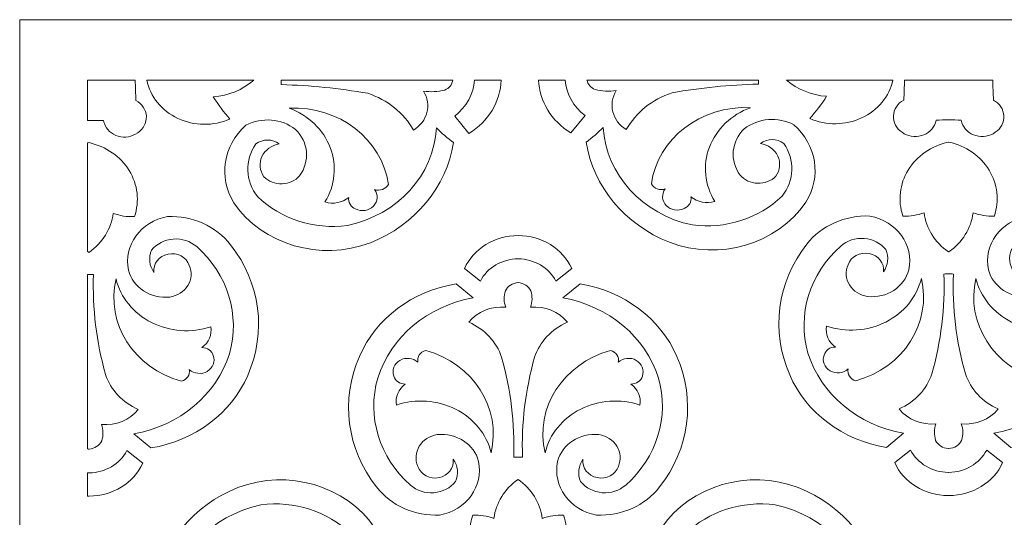
# Model space of a CAD drawing. Units: millimetres. Extents: x -187 to -3, y -115 to 132.
# Drawn here: x -187 to -90, y 83 to 132 of the extents above; entities that cross this region are included whole.
import ezdxf

# ---------------------------------------------------------------- set-up
doc = ezdxf.new("R2010")
doc.units = ezdxf.units.MM
doc.header["$MEASUREMENT"] = 0
doc.layers.add('layer 1', color=7, linetype='Continuous')

msp = doc.modelspace()

# ---------------------------------------------------------------- linework, layer by layer
at = {"layer": 'layer 1', "color": 250, "lineweight": 9}
msp.add_open_spline([(-3.263, -114.741), (-3.263, -114.741), (-3.263, 131.758), (-3.263, 131.758), (-3.263, 131.758), (-3.263, 131.758), (-187.429, 131.758), (-187.429, 131.758), (-187.429, 131.758), (-187.429, 131.758), (-187.429, -114.741), (-187.429, -114.741), (-187.429, -114.741), (-187.429, -114.741), (-3.263, -114.741), (-3.263, -114.741)], degree=3, knots=[0, 0, 0, 0, 0.2, 0.2, 0.2, 0.2, 0.4, 0.4, 0.4, 0.4, 0.6, 0.6, 0.6, 0.6, 1, 1, 1, 1], dxfattribs=at)
at = {"layer": 'layer 1', "color": 7, "lineweight": 9}
for points, knots in [([(-180.7157, 121.7997), (-180.6283, 121.8003), (-180.5405, 121.8013), (-180.453, 121.802), (-180.453, 121.802), (-180.012, 121.7984), (-179.5712, 121.7922), (-179.13, 121.7838), (-179.13, 121.7838), (-179.112, 121.6907), (-179.0862, 121.5994), (-179.0529, 121.5099), (-179.0529, 121.5099), (-178.8494, 120.9047), (-178.3334, 120.4304), (-177.6743, 120.2431), (-177.6743, 120.2431), (-177.0152, 120.0557), (-176.2979, 120.1789), (-175.757, 120.5725), (-175.757, 120.5725), (-175.1873, 120.9494), (-174.8647, 121.5657), (-174.9002, 122.2094), (-174.9002, 122.2094), (-174.9353, 122.8535), (-175.3238, 123.437), (-175.932, 123.7591), (-175.932, 123.7591), (-175.9671, 124.4372), (-175.9878, 125.1157), (-175.9939, 125.7945), (-175.9939, 125.7945), (-175.9939, 125.7945), (-180.7157, 125.7945), (-180.7157, 125.7945), (-180.7157, 125.7945), (-180.7157, 125.7945), (-180.7157, 121.7997), (-180.7157, 121.7997)], [0, 0, 0, 0, 0.0909091, 0.0909091, 0.0909091, 0.0909091, 0.1818182, 0.1818182, 0.1818182, 0.1818182, 0.2727273, 0.2727273, 0.2727273, 0.2727273, 0.3636364, 0.3636364, 0.3636364, 0.3636364, 0.4545455, 0.4545455, 0.4545455, 0.4545455, 0.5454545, 0.5454545, 0.5454545, 0.5454545, 0.6363636, 0.6363636, 0.6363636, 0.6363636, 0.7272727, 0.7272727, 0.7272727, 0.7272727, 0.8181818, 0.8181818, 0.8181818, 0.8181818, 1, 1, 1, 1]), ([(-164.2769, 125.7945), (-165.362, 124.8272), (-166.7819, 124.2399), (-168.2899, 124.1342), (-168.2899, 124.1342), (-167.8043, 123.3604), (-167.2481, 122.6259), (-166.6274, 121.9381), (-166.6274, 121.9381), (-168.2629, 121.2256), (-170.1663, 121.2506), (-171.7792, 122.0055), (-171.7792, 122.0055), (-173.3923, 122.7608), (-174.5318, 124.1605), (-174.864, 125.7945), (-174.864, 125.7945), (-174.864, 125.7945), (-164.2769, 125.7945), (-164.2769, 125.7945)], [0, 0, 0, 0, 0.1666667, 0.1666667, 0.1666667, 0.1666667, 0.3333333, 0.3333333, 0.3333333, 0.3333333, 0.5, 0.5, 0.5, 0.5, 0.6666667, 0.6666667, 0.6666667, 0.6666667, 1, 1, 1, 1]), ([(-144.5835, 125.7945), (-144.6487, 125.3578), (-144.9547, 124.9835), (-145.393, 124.8036), (-145.393, 124.8036), (-146.0767, 124.6321), (-146.7924, 124.5955), (-147.493, 124.6966), (-147.493, 124.6966), (-146.658, 123.3727), (-147.0931, 121.6811), (-148.4846, 120.8402), (-148.4846, 120.8402), (-149.4259, 122.5426), (-151.0451, 123.8467), (-153.0056, 124.4823), (-153.0056, 124.4823), (-155.8249, 124.9786), (-158.6828, 125.2651), (-161.5519, 125.3391), (-161.5519, 125.3391), (-161.5519, 125.3391), (-161.5519, 125.7945), (-161.5519, 125.7945), (-161.5519, 125.7945), (-161.5519, 125.7945), (-144.5835, 125.7945), (-144.5835, 125.7945)], [0, 0, 0, 0, 0.125, 0.125, 0.125, 0.125, 0.25, 0.25, 0.25, 0.25, 0.375, 0.375, 0.375, 0.375, 0.5, 0.5, 0.5, 0.5, 0.625, 0.625, 0.625, 0.625, 0.75, 0.75, 0.75, 0.75, 1, 1, 1, 1]), ([(-139.8097, 125.7945), (-139.867, 123.6619), (-141.0597, 121.6907), (-143.0012, 120.519), (-143.0012, 120.519), (-143.0012, 120.519), (-144.401, 122.2327), (-144.401, 122.2327), (-144.401, 122.2327), (-143.2353, 123.1164), (-142.5268, 124.4084), (-142.4483, 125.7945), (-142.4483, 125.7945), (-142.4483, 125.7945), (-139.8097, 125.7945), (-139.8097, 125.7945)], [0, 0, 0, 0, 0.2, 0.2, 0.2, 0.2, 0.4, 0.4, 0.4, 0.4, 0.6, 0.6, 0.6, 0.6, 1, 1, 1, 1]), ([(-136.0984, 125.7945), (-136.0229, 123.6814), (-134.8331, 121.7339), (-132.909, 120.5725), (-132.909, 120.5725), (-132.909, 120.5725), (-131.5089, 122.2862), (-131.5089, 122.2862), (-131.5089, 122.2862), (-132.6589, 123.1582), (-133.3645, 124.4279), (-133.4584, 125.7945), (-133.4584, 125.7945), (-133.4584, 125.7945), (-136.0984, 125.7945), (-136.0984, 125.7945)], [0, 0, 0, 0, 0.2, 0.2, 0.2, 0.2, 0.4, 0.4, 0.4, 0.4, 0.6, 0.6, 0.6, 0.6, 1, 1, 1, 1]), ([(-131.3172, 125.7945), (-131.2354, 125.3799), (-130.9363, 125.0291), (-130.5169, 124.857), (-130.5169, 124.857), (-129.8332, 124.6856), (-129.1175, 124.6489), (-128.4169, 124.7501), (-128.4169, 124.7501), (-129.2519, 123.4266), (-128.8168, 121.7348), (-127.4254, 120.8937), (-127.4254, 120.8937), (-126.484, 122.5961), (-124.8648, 123.9002), (-122.9043, 124.5358), (-122.9043, 124.5358), (-120.0854, 125.0324), (-117.2271, 125.319), (-114.358, 125.3928), (-114.358, 125.3928), (-114.358, 125.3928), (-114.358, 125.7945), (-114.358, 125.7945), (-114.358, 125.7945), (-114.358, 125.7945), (-131.3172, 125.7945), (-131.3172, 125.7945)], [0, 0, 0, 0, 0.125, 0.125, 0.125, 0.125, 0.25, 0.25, 0.25, 0.25, 0.375, 0.375, 0.375, 0.375, 0.5, 0.5, 0.5, 0.5, 0.625, 0.625, 0.625, 0.625, 0.75, 0.75, 0.75, 0.75, 1, 1, 1, 1]), ([(-111.5721, 125.7945), (-110.4945, 124.8586), (-109.099, 124.2914), (-107.6201, 124.1877), (-107.6201, 124.1877), (-108.106, 123.4139), (-108.6618, 122.6794), (-109.2825, 121.9915), (-109.2825, 121.9915), (-107.6562, 121.2833), (-105.7649, 121.3037), (-104.1572, 122.047), (-104.1572, 122.047), (-102.5495, 122.7899), (-101.4053, 124.1731), (-101.057, 125.7945), (-101.057, 125.7945), (-101.057, 125.7945), (-111.5721, 125.7945), (-111.5721, 125.7945)], [0, 0, 0, 0, 0.1666667, 0.1666667, 0.1666667, 0.1666667, 0.3333333, 0.3333333, 0.3333333, 0.3333333, 0.5, 0.5, 0.5, 0.5, 0.6666667, 0.6666667, 0.6666667, 0.6666667, 1, 1, 1, 1]), ([(-99.9167, 125.7945), (-99.9231, 125.1335), (-99.9435, 124.4729), (-99.978, 123.8126), (-99.978, 123.8126), (-100.5861, 123.4905), (-100.9746, 122.907), (-101.0101, 122.2632), (-101.0101, 122.2632), (-101.0452, 121.6194), (-100.7227, 121.003), (-100.1529, 120.626), (-100.1529, 120.626), (-99.6121, 120.2328), (-98.8947, 120.1092), (-98.2356, 120.2969), (-98.2356, 120.2969), (-97.5765, 120.4843), (-97.0605, 120.9582), (-96.857, 121.5634), (-96.857, 121.5634), (-96.8237, 121.6525), (-96.7979, 121.7443), (-96.7799, 121.8373), (-96.7799, 121.8373), (-96.3682, 121.8454), (-95.9561, 121.8509), (-95.5443, 121.8548), (-95.5443, 121.8548), (-95.1325, 121.8509), (-94.7204, 121.8454), (-94.3087, 121.8373), (-94.3087, 121.8373), (-94.2907, 121.7443), (-94.2653, 121.6525), (-94.2316, 121.5634), (-94.2316, 121.5634), (-94.028, 120.9582), (-93.512, 120.4843), (-92.853, 120.2969), (-92.853, 120.2969), (-92.1939, 120.1092), (-91.4766, 120.2328), (-90.9357, 120.626), (-90.9357, 120.626), (-90.366, 121.003), (-90.0434, 121.6194), (-90.0789, 122.2632), (-90.0789, 122.2632), (-90.114, 122.907), (-90.5025, 123.4905), (-91.1107, 123.8126), (-91.1107, 123.8126), (-91.145, 124.4729), (-91.1654, 125.1335), (-91.1722, 125.7945), (-91.1722, 125.7945), (-91.1722, 125.7945), (-99.9167, 125.7945), (-99.9167, 125.7945)], [0, 0, 0, 0, 0.0625, 0.0625, 0.0625, 0.0625, 0.125, 0.125, 0.125, 0.125, 0.1875, 0.1875, 0.1875, 0.1875, 0.25, 0.25, 0.25, 0.25, 0.3125, 0.3125, 0.3125, 0.3125, 0.375, 0.375, 0.375, 0.375, 0.4375, 0.4375, 0.4375, 0.4375, 0.5, 0.5, 0.5, 0.5, 0.5625, 0.5625, 0.5625, 0.5625, 0.625, 0.625, 0.625, 0.625, 0.6875, 0.6875, 0.6875, 0.6875, 0.75, 0.75, 0.75, 0.75, 0.8125, 0.8125, 0.8125, 0.8125, 0.875, 0.875, 0.875, 0.875, 1, 1, 1, 1]), ([(-150.9641, 115.4843), (-151.2042, 115.0104), (-151.8034, 114.788), (-152.3348, 114.9757), (-152.3348, 114.9757), (-151.9496, 114.4726), (-151.9915, 113.7926), (-152.4366, 113.3329), (-152.4366, 113.3329), (-152.8813, 112.8733), (-153.6124, 112.755), (-154.2016, 113.0477), (-154.2016, 113.0477), (-154.6864, 113.2448), (-154.963, 113.7193), (-154.8727, 114.199), (-154.8727, 114.199), (-155.511, 113.6636), (-156.4162, 113.4892), (-157.2351, 113.7439), (-157.2351, 113.7439), (-156.2252, 115.3799), (-156.0338, 117.3368), (-156.7097, 119.1118), (-156.7097, 119.1118), (-157.3859, 120.8869), (-158.8641, 122.3076), (-160.7646, 123.0093), (-160.7646, 123.0093), (-155.8568, 123.2408), (-151.5841, 119.9602), (-150.9641, 115.4843)], [0, 0, 0, 0, 0.1111111, 0.1111111, 0.1111111, 0.1111111, 0.2222222, 0.2222222, 0.2222222, 0.2222222, 0.3333333, 0.3333333, 0.3333333, 0.3333333, 0.4444444, 0.4444444, 0.4444444, 0.4444444, 0.5555556, 0.5555556, 0.5555556, 0.5555556, 0.6666667, 0.6666667, 0.6666667, 0.6666667, 0.7777778, 0.7777778, 0.7777778, 0.7777778, 1, 1, 1, 1]), ([(-124.9458, 115.5381), (-124.7058, 115.0639), (-124.1065, 114.8418), (-123.5751, 115.0292), (-123.5751, 115.0292), (-123.9603, 114.5265), (-123.9184, 113.8461), (-123.4734, 113.3864), (-123.4734, 113.3864), (-123.0286, 112.9268), (-122.2975, 112.8084), (-121.7083, 113.1012), (-121.7083, 113.1012), (-121.2235, 113.2983), (-120.9472, 113.7728), (-121.0375, 114.2526), (-121.0375, 114.2526), (-120.3989, 113.7171), (-119.4937, 113.5427), (-118.6749, 113.7975), (-118.6749, 113.7975), (-119.6847, 115.4334), (-119.8761, 117.3903), (-119.2002, 119.1654), (-119.2002, 119.1654), (-118.524, 120.9407), (-117.0457, 122.3614), (-115.1454, 123.0629), (-115.1454, 123.0629), (-120.0535, 123.2943), (-124.3258, 120.0139), (-124.9458, 115.5381)], [0, 0, 0, 0, 0.1111111, 0.1111111, 0.1111111, 0.1111111, 0.2222222, 0.2222222, 0.2222222, 0.2222222, 0.3333333, 0.3333333, 0.3333333, 0.3333333, 0.4444444, 0.4444444, 0.4444444, 0.4444444, 0.5555556, 0.5555556, 0.5555556, 0.5555556, 0.6666667, 0.6666667, 0.6666667, 0.6666667, 0.7777778, 0.7777778, 0.7777778, 0.7777778, 1, 1, 1, 1]), ([(-146.2097, 121.0544), (-145.6789, 120.5407), (-145.1138, 120.0577), (-144.5179, 119.6084), (-144.5179, 119.6084), (-145.2077, 115.2218), (-148.319, 111.4739), (-152.7434, 109.7002), (-152.7434, 109.7002), (-157.6955, 107.8309), (-163.395, 109.5035), (-166.2482, 113.6636), (-166.2482, 113.6636), (-167.8111, 116.166), (-167.318, 119.3239), (-165.0524, 121.3222), (-165.0524, 121.3222), (-163.4888, 122.1452), (-161.5318, 121.9847), (-160.1521, 120.9205), (-160.1521, 120.9205), (-158.8577, 119.6733), (-158.6875, 117.7653), (-159.7437, 116.3414), (-159.7437, 116.3414), (-160.164, 115.8486), (-160.8001, 115.552), (-161.4809, 115.5316), (-161.4809, 115.5316), (-162.1623, 115.5109), (-162.8184, 115.7682), (-163.2732, 116.2343), (-163.2732, 116.2343), (-163.6989, 116.8273), (-163.7712, 117.577), (-163.466, 118.2298), (-163.466, 118.2298), (-163.1606, 118.8824), (-162.5181, 119.3501), (-161.7562, 119.4746), (-161.7562, 119.4746), (-162.4231, 119.9867), (-163.3939, 119.9867), (-164.0604, 119.4746), (-164.0604, 119.4746), (-165.1918, 117.8701), (-165.122, 115.79), (-163.8856, 114.2526), (-163.8856, 114.2526), (-161.6021, 112.048), (-158.2998, 110.9907), (-155.0182, 111.414), (-155.0182, 111.414), (-150.0603, 112.4513), (-146.4598, 116.3913), (-146.2097, 121.0544)], [0, 0, 0, 0, 0.0666667, 0.0666667, 0.0666667, 0.0666667, 0.1333333, 0.1333333, 0.1333333, 0.1333333, 0.2, 0.2, 0.2, 0.2, 0.2666667, 0.2666667, 0.2666667, 0.2666667, 0.3333333, 0.3333333, 0.3333333, 0.3333333, 0.4, 0.4, 0.4, 0.4, 0.4666667, 0.4666667, 0.4666667, 0.4666667, 0.5333333, 0.5333333, 0.5333333, 0.5333333, 0.6, 0.6, 0.6, 0.6, 0.6666667, 0.6666667, 0.6666667, 0.6666667, 0.7333333, 0.7333333, 0.7333333, 0.7333333, 0.8, 0.8, 0.8, 0.8, 0.8666667, 0.8666667, 0.8666667, 0.8666667, 1, 1, 1, 1]), ([(-129.7002, 121.108), (-130.231, 120.5942), (-130.7961, 120.1112), (-131.3921, 119.6619), (-131.3921, 119.6619), (-130.7022, 115.2753), (-127.5912, 111.5275), (-123.1666, 109.7537), (-123.1666, 109.7537), (-118.2144, 107.8844), (-112.515, 109.5569), (-109.6617, 113.7171), (-109.6617, 113.7171), (-108.0988, 116.2195), (-108.5919, 119.3773), (-110.8575, 121.3756), (-110.8575, 121.3756), (-112.4211, 122.199), (-114.3781, 122.0386), (-115.7578, 120.9741), (-115.7578, 120.9741), (-117.0522, 119.7268), (-117.2224, 117.8188), (-116.1663, 116.3949), (-116.1663, 116.3949), (-115.7459, 115.9025), (-115.1098, 115.6059), (-114.429, 115.5851), (-114.429, 115.5851), (-113.7477, 115.5643), (-113.0916, 115.8218), (-112.6368, 116.2878), (-112.6368, 116.2878), (-112.211, 116.8808), (-112.1387, 117.6308), (-112.444, 118.2833), (-112.444, 118.2833), (-112.7496, 118.9358), (-113.3918, 119.4035), (-114.1537, 119.528), (-114.1537, 119.528), (-113.4868, 120.0402), (-112.5164, 120.0402), (-111.8495, 119.528), (-111.8495, 119.528), (-110.7182, 117.9235), (-110.7876, 115.8437), (-112.0243, 114.3061), (-112.0243, 114.3061), (-114.3078, 112.1015), (-117.6102, 111.0442), (-120.8917, 111.4675), (-120.8917, 111.4675), (-125.85, 112.5048), (-129.4501, 116.4448), (-129.7002, 121.108)], [0, 0, 0, 0, 0.0666667, 0.0666667, 0.0666667, 0.0666667, 0.1333333, 0.1333333, 0.1333333, 0.1333333, 0.2, 0.2, 0.2, 0.2, 0.2666667, 0.2666667, 0.2666667, 0.2666667, 0.3333333, 0.3333333, 0.3333333, 0.3333333, 0.4, 0.4, 0.4, 0.4, 0.4666667, 0.4666667, 0.4666667, 0.4666667, 0.5333333, 0.5333333, 0.5333333, 0.5333333, 0.6, 0.6, 0.6, 0.6, 0.6666667, 0.6666667, 0.6666667, 0.6666667, 0.7333333, 0.7333333, 0.7333333, 0.7333333, 0.8, 0.8, 0.8, 0.8, 0.8666667, 0.8666667, 0.8666667, 0.8666667, 1, 1, 1, 1]), ([(-180.7157, 119.5741), (-180.6674, 119.5861), (-180.6186, 119.5974), (-180.5698, 119.6084), (-180.5698, 119.6084), (-178.887, 119.2312), (-177.4493, 118.2312), (-176.5981, 116.8457), (-176.5981, 116.8457), (-175.7471, 115.4603), (-175.5589, 113.8133), (-176.0778, 112.2956), (-176.0778, 112.2956), (-176.7949, 112.2655), (-177.5106, 112.3751), (-178.1779, 112.6172), (-178.1779, 112.6172), (-178.3756, 111.0882), (-179.2382, 109.6973), (-180.5698, 108.7608), (-180.5698, 108.7608), (-180.619, 108.7955), (-180.6678, 108.8309), (-180.7157, 108.8669), (-180.7157, 108.8669), (-180.7157, 108.8669), (-180.7157, 119.5741), (-180.7157, 119.5741)], [0, 0, 0, 0, 0.125, 0.125, 0.125, 0.125, 0.25, 0.25, 0.25, 0.25, 0.375, 0.375, 0.375, 0.375, 0.5, 0.5, 0.5, 0.5, 0.625, 0.625, 0.625, 0.625, 0.75, 0.75, 0.75, 0.75, 1, 1, 1, 1]), ([(-95.5443, 108.8351), (-95.554, 108.8283), (-95.5637, 108.8215), (-95.5733, 108.8147), (-95.5733, 108.8147), (-96.905, 109.7511), (-97.7676, 111.1417), (-97.9654, 112.6707), (-97.9654, 112.6707), (-98.6327, 112.4286), (-99.3484, 112.319), (-100.0654, 112.3495), (-100.0654, 112.3495), (-100.5843, 113.8669), (-100.3962, 115.5138), (-99.545, 116.8992), (-99.545, 116.8992), (-98.6944, 118.2847), (-97.2566, 119.2846), (-95.5733, 119.6619), (-95.5733, 119.6619), (-95.5733, 119.6619), (-95.5443, 119.6555), (-95.5443, 119.6555), (-95.5443, 119.6555), (-95.5443, 119.6555), (-95.5153, 119.6619), (-95.5153, 119.6619), (-95.5153, 119.6619), (-93.8321, 119.2846), (-92.3947, 118.2847), (-91.5435, 116.8992), (-91.5435, 116.8992), (-90.6924, 115.5138), (-90.5043, 113.8669), (-91.0232, 112.3495), (-91.0232, 112.3495), (-91.7403, 112.319), (-92.4559, 112.4286), (-93.1235, 112.6707), (-93.1235, 112.6707), (-93.3214, 111.1417), (-94.184, 109.7511), (-95.5153, 108.8147), (-95.5153, 108.8147), (-95.525, 108.8215), (-95.5346, 108.8283), (-95.5443, 108.8351)], [0, 0, 0, 0, 0.0769231, 0.0769231, 0.0769231, 0.0769231, 0.1538462, 0.1538462, 0.1538462, 0.1538462, 0.2307692, 0.2307692, 0.2307692, 0.2307692, 0.3076923, 0.3076923, 0.3076923, 0.3076923, 0.3846154, 0.3846154, 0.3846154, 0.3846154, 0.4615385, 0.4615385, 0.4615385, 0.4615385, 0.5384615, 0.5384615, 0.5384615, 0.5384615, 0.6153846, 0.6153846, 0.6153846, 0.6153846, 0.6923077, 0.6923077, 0.6923077, 0.6923077, 0.7692308, 0.7692308, 0.7692308, 0.7692308, 0.8461538, 0.8461538, 0.8461538, 0.8461538, 1, 1, 1, 1]), ([(-174.4444, 89.4264), (-174.4444, 89.4264), (-176.1362, 90.819), (-176.1362, 90.819), (-176.1362, 90.819), (-171.6137, 91.6203), (-167.9627, 94.6825), (-166.6859, 98.7456), (-166.6859, 98.7456), (-165.5935, 102.5498), (-166.8327, 106.5984), (-169.9236, 109.3233), (-169.9236, 109.3233), (-170.5414, 109.8697), (-171.3858, 110.1446), (-172.2408, 110.0782), (-172.2408, 110.0782), (-173.0956, 110.0114), (-173.8774, 109.6095), (-174.3864, 108.9751), (-174.3864, 108.9751), (-174.7006, 108.2519), (-174.6135, 107.4335), (-174.1527, 106.7794), (-174.1527, 106.7794), (-174.2652, 107.626), (-173.6567, 108.4121), (-172.7486, 108.593), (-172.7486, 108.593), (-171.8405, 108.7735), (-170.932, 108.2892), (-170.6526, 107.4756), (-170.6526, 107.4756), (-170.3702, 106.8263), (-170.4232, 106.0944), (-170.7976, 105.4856), (-170.7976, 105.4856), (-171.1718, 104.8766), (-171.8262, 104.4562), (-172.5777, 104.3424), (-172.5777, 104.3424), (-174.4763, 104.1404), (-176.2358, 105.283), (-176.6612, 106.9936), (-176.6612, 106.9936), (-177.1845, 109.4321), (-175.4643, 111.8014), (-172.811, 112.2956), (-172.811, 112.2956), (-170.3498, 112.4027), (-167.9985, 111.3534), (-166.569, 109.5109), (-166.569, 109.5109), (-163.6175, 105.7644), (-162.9779, 100.8857), (-164.8772, 96.6034), (-164.8772, 96.6034), (-166.4963, 92.8507), (-170.1164, 90.135), (-174.4444, 89.4264)], [0, 0, 0, 0, 0.0625, 0.0625, 0.0625, 0.0625, 0.125, 0.125, 0.125, 0.125, 0.1875, 0.1875, 0.1875, 0.1875, 0.25, 0.25, 0.25, 0.25, 0.3125, 0.3125, 0.3125, 0.3125, 0.375, 0.375, 0.375, 0.375, 0.4375, 0.4375, 0.4375, 0.4375, 0.5, 0.5, 0.5, 0.5, 0.5625, 0.5625, 0.5625, 0.5625, 0.625, 0.625, 0.625, 0.625, 0.6875, 0.6875, 0.6875, 0.6875, 0.75, 0.75, 0.75, 0.75, 0.8125, 0.8125, 0.8125, 0.8125, 0.875, 0.875, 0.875, 0.875, 1, 1, 1, 1]), ([(-101.6988, 89.4799), (-101.6988, 89.4799), (-100.007, 90.8724), (-100.007, 90.8724), (-100.007, 90.8724), (-104.5299, 91.6738), (-108.1805, 94.736), (-109.4574, 98.7991), (-109.4574, 98.7991), (-110.5496, 102.6033), (-109.3104, 106.6519), (-106.22, 109.3767), (-106.22, 109.3767), (-105.6021, 109.9233), (-104.7575, 110.1985), (-103.9027, 110.1317), (-103.9027, 110.1317), (-103.0477, 110.0649), (-102.2657, 109.663), (-101.7572, 109.0286), (-101.7572, 109.0286), (-101.4426, 108.3054), (-101.5297, 107.487), (-101.9905, 106.8328), (-101.9905, 106.8328), (-101.878, 107.6795), (-102.4865, 108.4655), (-103.3946, 108.6464), (-103.3946, 108.6464), (-104.3027, 108.827), (-105.2115, 108.3427), (-105.4907, 107.529), (-105.4907, 107.529), (-105.7734, 106.8798), (-105.7201, 106.1479), (-105.3459, 105.5391), (-105.3459, 105.5391), (-104.9718, 104.9301), (-104.317, 104.5096), (-103.5656, 104.3959), (-103.5656, 104.3959), (-101.6673, 104.1943), (-99.9074, 105.3366), (-99.482, 107.0471), (-99.482, 107.0471), (-98.9588, 109.486), (-100.6789, 111.8549), (-103.3322, 112.3495), (-103.3322, 112.3495), (-105.7935, 112.4562), (-108.1448, 111.4068), (-109.5742, 109.5644), (-109.5742, 109.5644), (-112.5257, 105.8179), (-113.1654, 100.9392), (-111.266, 96.6568), (-111.266, 96.6568), (-109.647, 92.9042), (-106.0271, 90.1888), (-101.6988, 89.4799)], [0, 0, 0, 0, 0.0625, 0.0625, 0.0625, 0.0625, 0.125, 0.125, 0.125, 0.125, 0.1875, 0.1875, 0.1875, 0.1875, 0.25, 0.25, 0.25, 0.25, 0.3125, 0.3125, 0.3125, 0.3125, 0.375, 0.375, 0.375, 0.375, 0.4375, 0.4375, 0.4375, 0.4375, 0.5, 0.5, 0.5, 0.5, 0.5625, 0.5625, 0.5625, 0.5625, 0.625, 0.625, 0.625, 0.625, 0.6875, 0.6875, 0.6875, 0.6875, 0.75, 0.75, 0.75, 0.75, 0.8125, 0.8125, 0.8125, 0.8125, 0.875, 0.875, 0.875, 0.875, 1, 1, 1, 1]), ([(-89.3897, 89.4799), (-89.3897, 89.4799), (-91.0816, 90.8724), (-91.0816, 90.8724), (-91.0816, 90.8724), (-86.559, 91.6738), (-82.9077, 94.736), (-81.6312, 98.7991), (-81.6312, 98.7991), (-80.5389, 102.6033), (-81.7781, 106.6519), (-84.8687, 109.3767), (-84.8687, 109.3767), (-85.4868, 109.9233), (-86.3312, 110.1985), (-87.1862, 110.1317), (-87.1862, 110.1317), (-88.0409, 110.0649), (-88.8228, 109.663), (-89.3313, 109.0286), (-89.3313, 109.0286), (-89.646, 108.3054), (-89.5589, 107.487), (-89.0981, 106.8328), (-89.0981, 106.8328), (-89.2105, 107.6795), (-88.6021, 108.4655), (-87.694, 108.6464), (-87.694, 108.6464), (-86.7859, 108.827), (-85.8771, 108.3427), (-85.5979, 107.529), (-85.5979, 107.529), (-85.3155, 106.8798), (-85.369, 106.1479), (-85.7427, 105.5391), (-85.7427, 105.5391), (-86.1172, 104.9301), (-86.7715, 104.5096), (-87.523, 104.3959), (-87.523, 104.3959), (-89.4216, 104.1943), (-91.1813, 105.3366), (-91.6066, 107.0471), (-91.6066, 107.0471), (-92.1298, 109.486), (-90.4096, 111.8549), (-87.7564, 112.3495), (-87.7564, 112.3495), (-85.2951, 112.4562), (-82.9436, 111.4068), (-81.5144, 109.5644), (-81.5144, 109.5644), (-78.5626, 105.8179), (-77.9232, 100.9392), (-79.8225, 96.6568), (-79.8225, 96.6568), (-81.4417, 92.9042), (-85.0618, 90.1888), (-89.3897, 89.4799)], [0, 0, 0, 0, 0.0625, 0.0625, 0.0625, 0.0625, 0.125, 0.125, 0.125, 0.125, 0.1875, 0.1875, 0.1875, 0.1875, 0.25, 0.25, 0.25, 0.25, 0.3125, 0.3125, 0.3125, 0.3125, 0.375, 0.375, 0.375, 0.375, 0.4375, 0.4375, 0.4375, 0.4375, 0.5, 0.5, 0.5, 0.5, 0.5625, 0.5625, 0.5625, 0.5625, 0.625, 0.625, 0.625, 0.625, 0.6875, 0.6875, 0.6875, 0.6875, 0.75, 0.75, 0.75, 0.75, 0.8125, 0.8125, 0.8125, 0.8125, 0.875, 0.875, 0.875, 0.875, 1, 1, 1, 1]), ([(-143.4384, 107.1563), (-143.4384, 107.1563), (-141.8635, 105.9242), (-141.8635, 105.9242), (-141.8635, 105.9242), (-141.1746, 107.2493), (-139.729, 108.1029), (-138.13, 108.1281), (-138.13, 108.1281), (-136.531, 108.1029), (-135.0853, 107.2493), (-134.3962, 105.9242), (-134.3962, 105.9242), (-134.3962, 105.9242), (-132.8213, 107.1563), (-132.8213, 107.1563), (-132.8213, 107.1563), (-133.7075, 109.1304), (-135.8042, 110.4179), (-138.13, 110.4162), (-138.13, 110.4162), (-140.4558, 110.4179), (-142.5526, 109.1304), (-143.4384, 107.1563)], [0, 0, 0, 0, 0.1428571, 0.1428571, 0.1428571, 0.1428571, 0.2857143, 0.2857143, 0.2857143, 0.2857143, 0.4285714, 0.4285714, 0.4285714, 0.4285714, 0.5714286, 0.5714286, 0.5714286, 0.5714286, 0.7142857, 0.7142857, 0.7142857, 0.7142857, 1, 1, 1, 1]), ([(-180.7157, 106.577), (-180.667, 106.5787), (-180.6186, 106.5803), (-180.5698, 106.5819), (-180.5698, 106.5819), (-180.4241, 106.5774), (-180.2782, 106.5719), (-180.1323, 106.5651), (-180.1323, 106.5651), (-180.2503, 103.2357), (-179.8474, 99.9081), (-178.9365, 96.6834), (-178.9365, 96.6834), (-178.4298, 95.1678), (-177.2558, 93.9152), (-175.6986, 93.229), (-175.6986, 93.229), (-176.5358, 92.1703), (-177.9291, 91.6076), (-179.3447, 91.7564), (-179.3447, 91.7564), (-179.1537, 91.227), (-179.1436, 90.6572), (-179.3156, 90.1227), (-179.3156, 90.1227), (-179.5321, 89.6565), (-180.0184, 89.3441), (-180.5698, 89.3175), (-180.5698, 89.3175), (-180.6186, 89.3198), (-180.6674, 89.3243), (-180.7157, 89.3314), (-180.7157, 89.3314), (-180.7157, 89.3314), (-180.7157, 106.577), (-180.7157, 106.577)], [0, 0, 0, 0, 0.1, 0.1, 0.1, 0.1, 0.2, 0.2, 0.2, 0.2, 0.3, 0.3, 0.3, 0.3, 0.4, 0.4, 0.4, 0.4, 0.5, 0.5, 0.5, 0.5, 0.6, 0.6, 0.6, 0.6, 0.7, 0.7, 0.7, 0.7, 0.8, 0.8, 0.8, 0.8, 1, 1, 1, 1]), ([(-104.7131, 96.0737), (-105.2617, 96.2134), (-105.5993, 96.7191), (-105.4853, 97.2312), (-105.4853, 97.2312), (-105.9622, 96.7992), (-106.6998, 96.7253), (-107.2671, 97.0527), (-107.2671, 97.0527), (-107.8343, 97.3797), (-108.0817, 98.0221), (-107.8645, 98.604), (-107.8645, 98.604), (-107.7322, 99.0753), (-107.2682, 99.404), (-106.7377, 99.401), (-106.7377, 99.401), (-107.4186, 99.8912), (-107.7552, 100.6818), (-107.6165, 101.4656), (-107.6165, 101.4656), (-105.692, 100.8206), (-103.5584, 100.9696), (-101.763, 101.8747), (-101.763, 101.8747), (-99.9672, 102.7794), (-98.6843, 104.3521), (-98.2438, 106.1884), (-98.2438, 106.1884), (-97.1864, 101.7822), (-100.0066, 97.3726), (-104.7131, 96.0737)], [0, 0, 0, 0, 0.1111111, 0.1111111, 0.1111111, 0.1111111, 0.2222222, 0.2222222, 0.2222222, 0.2222222, 0.3333333, 0.3333333, 0.3333333, 0.3333333, 0.4444444, 0.4444444, 0.4444444, 0.4444444, 0.5555556, 0.5555556, 0.5555556, 0.5555556, 0.6666667, 0.6666667, 0.6666667, 0.6666667, 0.7777778, 0.7777778, 0.7777778, 0.7777778, 1, 1, 1, 1]), ([(-95.5443, 89.3726), (-95.554, 89.372), (-95.5637, 89.3713), (-95.5733, 89.371), (-95.5733, 89.371), (-96.1248, 89.3976), (-96.6115, 89.71), (-96.8276, 90.1761), (-96.8276, 90.1761), (-96.9996, 90.7107), (-96.9896, 91.2809), (-96.7986, 91.8098), (-96.7986, 91.8098), (-98.2145, 91.6611), (-99.6074, 92.2238), (-100.4445, 93.2828), (-100.4445, 93.2828), (-98.8875, 93.9687), (-97.7135, 95.2212), (-97.2071, 96.7372), (-97.2071, 96.7372), (-96.2958, 99.9615), (-95.893, 103.2892), (-96.0112, 106.6186), (-96.0112, 106.6186), (-95.8651, 106.6254), (-95.7195, 106.6311), (-95.5733, 106.6354), (-95.5733, 106.6354), (-95.5733, 106.6354), (-95.5443, 106.6345), (-95.5443, 106.6345), (-95.5443, 106.6345), (-95.5443, 106.6345), (-95.5153, 106.6354), (-95.5153, 106.6354), (-95.5153, 106.6354), (-95.369, 106.6311), (-95.2232, 106.6254), (-95.0777, 106.6186), (-95.0777, 106.6186), (-95.1956, 103.2892), (-94.7929, 99.9615), (-93.8819, 96.7372), (-93.8819, 96.7372), (-93.3752, 95.2212), (-92.2015, 93.9687), (-90.6441, 93.2828), (-90.6441, 93.2828), (-91.4811, 92.2238), (-92.8745, 91.6611), (-94.29, 91.8098), (-94.29, 91.8098), (-94.099, 91.2809), (-94.089, 90.7107), (-94.261, 90.1761), (-94.261, 90.1761), (-94.4771, 89.71), (-94.9641, 89.3976), (-95.5153, 89.371), (-95.5153, 89.371), (-95.525, 89.3713), (-95.5346, 89.372), (-95.5443, 89.3726)], [0, 0, 0, 0, 0.0588235, 0.0588235, 0.0588235, 0.0588235, 0.1176471, 0.1176471, 0.1176471, 0.1176471, 0.1764706, 0.1764706, 0.1764706, 0.1764706, 0.2352941, 0.2352941, 0.2352941, 0.2352941, 0.2941176, 0.2941176, 0.2941176, 0.2941176, 0.3529412, 0.3529412, 0.3529412, 0.3529412, 0.4117647, 0.4117647, 0.4117647, 0.4117647, 0.4705882, 0.4705882, 0.4705882, 0.4705882, 0.5294118, 0.5294118, 0.5294118, 0.5294118, 0.5882353, 0.5882353, 0.5882353, 0.5882353, 0.6470588, 0.6470588, 0.6470588, 0.6470588, 0.7058824, 0.7058824, 0.7058824, 0.7058824, 0.7647059, 0.7647059, 0.7647059, 0.7647059, 0.8235294, 0.8235294, 0.8235294, 0.8235294, 0.8823529, 0.8823529, 0.8823529, 0.8823529, 1, 1, 1, 1]), ([(-86.376, 96.0737), (-85.8269, 96.2134), (-85.4894, 96.7191), (-85.6033, 97.2312), (-85.6033, 97.2312), (-85.1263, 96.7992), (-84.3885, 96.7253), (-83.8216, 97.0527), (-83.8216, 97.0527), (-83.2546, 97.3797), (-83.007, 98.0221), (-83.2241, 98.604), (-83.2241, 98.604), (-83.3564, 99.0753), (-83.8204, 99.404), (-84.3508, 99.401), (-84.3508, 99.401), (-83.6703, 99.8912), (-83.3334, 100.6818), (-83.4721, 101.4656), (-83.4721, 101.4656), (-85.3965, 100.8206), (-87.5303, 100.9696), (-89.3259, 101.8747), (-89.3259, 101.8747), (-91.1214, 102.7794), (-92.4043, 104.3521), (-92.8448, 106.1884), (-92.8448, 106.1884), (-93.9023, 101.7822), (-91.0819, 97.3726), (-86.376, 96.0737)], [0, 0, 0, 0, 0.1111111, 0.1111111, 0.1111111, 0.1111111, 0.2222222, 0.2222222, 0.2222222, 0.2222222, 0.3333333, 0.3333333, 0.3333333, 0.3333333, 0.4444444, 0.4444444, 0.4444444, 0.4444444, 0.5555556, 0.5555556, 0.5555556, 0.5555556, 0.6666667, 0.6666667, 0.6666667, 0.6666667, 0.7777778, 0.7777778, 0.7777778, 0.7777778, 1, 1, 1, 1]), ([(-171.4306, 96.0203), (-170.8815, 96.1596), (-170.5443, 96.6653), (-170.658, 97.1777), (-170.658, 97.1777), (-170.1813, 96.7457), (-169.4434, 96.6717), (-168.8762, 96.9988), (-168.8762, 96.9988), (-168.3093, 97.3262), (-168.0616, 97.9687), (-168.2788, 98.5505), (-168.2788, 98.5505), (-168.4109, 99.0218), (-168.8754, 99.3505), (-169.4054, 99.3476), (-169.4054, 99.3476), (-168.7249, 99.8374), (-168.3884, 100.6283), (-168.5271, 101.4121), (-168.5271, 101.4121), (-170.4511, 100.767), (-172.5848, 100.9161), (-174.3806, 101.8212), (-174.3806, 101.8212), (-176.1764, 102.7259), (-177.459, 104.2983), (-177.8997, 106.1349), (-177.8997, 106.1349), (-178.9569, 101.7288), (-176.1366, 97.319), (-171.4306, 96.0203)], [0, 0, 0, 0, 0.1111111, 0.1111111, 0.1111111, 0.1111111, 0.2222222, 0.2222222, 0.2222222, 0.2222222, 0.3333333, 0.3333333, 0.3333333, 0.3333333, 0.4444444, 0.4444444, 0.4444444, 0.4444444, 0.5555556, 0.5555556, 0.5555556, 0.5555556, 0.6666667, 0.6666667, 0.6666667, 0.6666667, 0.7777778, 0.7777778, 0.7777778, 0.7777778, 1, 1, 1, 1]), ([(-144.2552, 105.6564), (-144.2552, 105.6564), (-142.5637, 104.2639), (-142.5637, 104.2639), (-142.5637, 104.2639), (-147.0863, 103.4626), (-150.7373, 100.4005), (-152.0141, 96.3373), (-152.0141, 96.3373), (-153.1064, 92.5333), (-151.8672, 88.4845), (-148.7763, 85.7596), (-148.7763, 85.7596), (-148.1585, 85.2132), (-147.3138, 84.9383), (-146.4591, 85.0047), (-146.4591, 85.0047), (-145.6044, 85.0715), (-144.8225, 85.4734), (-144.3136, 86.1078), (-144.3136, 86.1078), (-143.9993, 86.831), (-144.086, 87.6498), (-144.5469, 88.3035), (-144.5469, 88.3035), (-144.4343, 87.4569), (-145.0432, 86.6708), (-145.9513, 86.4903), (-145.9513, 86.4903), (-146.8593, 86.3094), (-147.7678, 86.7937), (-148.0474, 87.6073), (-148.0474, 87.6073), (-148.3298, 88.2566), (-148.2763, 88.9885), (-147.9022, 89.5973), (-147.9022, 89.5973), (-147.5281, 90.2063), (-146.8734, 90.6267), (-146.1223, 90.7405), (-146.1223, 90.7405), (-144.2237, 90.9424), (-142.464, 89.7999), (-142.0383, 88.0893), (-142.0383, 88.0893), (-141.5155, 85.6507), (-143.2357, 83.2816), (-145.8889, 82.7873), (-145.8889, 82.7873), (-148.3498, 82.6806), (-150.7014, 83.7295), (-152.1309, 85.572), (-152.1309, 85.572), (-155.0824, 89.3185), (-155.7221, 94.1972), (-153.8224, 98.4795), (-153.8224, 98.4795), (-152.2033, 102.2322), (-148.5835, 104.9479), (-144.2552, 105.6564)], [0, 0, 0, 0, 0.0625, 0.0625, 0.0625, 0.0625, 0.125, 0.125, 0.125, 0.125, 0.1875, 0.1875, 0.1875, 0.1875, 0.25, 0.25, 0.25, 0.25, 0.3125, 0.3125, 0.3125, 0.3125, 0.375, 0.375, 0.375, 0.375, 0.4375, 0.4375, 0.4375, 0.4375, 0.5, 0.5, 0.5, 0.5, 0.5625, 0.5625, 0.5625, 0.5625, 0.625, 0.625, 0.625, 0.625, 0.6875, 0.6875, 0.6875, 0.6875, 0.75, 0.75, 0.75, 0.75, 0.8125, 0.8125, 0.8125, 0.8125, 0.875, 0.875, 0.875, 0.875, 1, 1, 1, 1]), ([(-139.3843, 104.9602), (-139.5563, 104.4256), (-139.5463, 103.8559), (-139.3553, 103.3268), (-139.3553, 103.3268), (-140.7707, 103.4753), (-142.1641, 102.9126), (-143.0012, 101.8539), (-143.0012, 101.8539), (-141.4438, 101.168), (-140.2701, 99.9155), (-139.7635, 98.3995), (-139.7635, 98.3995), (-138.8525, 95.1748), (-138.4497, 91.8471), (-138.5676, 88.5178), (-138.5676, 88.5178), (-138.4217, 88.511), (-138.2759, 88.5055), (-138.13, 88.5013), (-138.13, 88.5013), (-137.9841, 88.5055), (-137.8383, 88.511), (-137.6925, 88.5178), (-137.6925, 88.5178), (-137.8104, 91.8471), (-137.4075, 95.1748), (-136.4966, 98.3995), (-136.4966, 98.3995), (-135.9898, 99.9155), (-134.8158, 101.168), (-133.2588, 101.8539), (-133.2588, 101.8539), (-134.0959, 102.9126), (-135.4892, 103.4753), (-136.9048, 103.3268), (-136.9048, 103.3268), (-136.7138, 103.8559), (-136.7038, 104.4256), (-136.8757, 104.9602), (-136.8757, 104.9602), (-137.0922, 105.4266), (-137.5789, 105.7388), (-138.13, 105.7654), (-138.13, 105.7654), (-138.6812, 105.7388), (-139.1679, 105.4266), (-139.3843, 104.9602)], [0, 0, 0, 0, 0.0769231, 0.0769231, 0.0769231, 0.0769231, 0.1538462, 0.1538462, 0.1538462, 0.1538462, 0.2307692, 0.2307692, 0.2307692, 0.2307692, 0.3076923, 0.3076923, 0.3076923, 0.3076923, 0.3846154, 0.3846154, 0.3846154, 0.3846154, 0.4615385, 0.4615385, 0.4615385, 0.4615385, 0.5384615, 0.5384615, 0.5384615, 0.5384615, 0.6153846, 0.6153846, 0.6153846, 0.6153846, 0.6923077, 0.6923077, 0.6923077, 0.6923077, 0.7692308, 0.7692308, 0.7692308, 0.7692308, 0.8461538, 0.8461538, 0.8461538, 0.8461538, 1, 1, 1, 1]), ([(-132.0045, 105.6564), (-132.0045, 105.6564), (-133.6964, 104.2639), (-133.6964, 104.2639), (-133.6964, 104.2639), (-129.1738, 103.4626), (-125.5228, 100.4005), (-124.246, 96.3373), (-124.246, 96.3373), (-123.1537, 92.5333), (-124.3929, 88.4845), (-127.4838, 85.7596), (-127.4838, 85.7596), (-128.1016, 85.2132), (-128.9459, 84.9383), (-129.801, 85.0047), (-129.801, 85.0047), (-130.6556, 85.0715), (-131.4376, 85.4734), (-131.9464, 86.1078), (-131.9464, 86.1078), (-132.2607, 86.831), (-132.1737, 87.6498), (-131.7132, 88.3035), (-131.7132, 88.3035), (-131.8253, 87.4569), (-131.2168, 86.6708), (-130.3088, 86.4903), (-130.3088, 86.4903), (-129.4006, 86.3094), (-128.4922, 86.7937), (-128.2127, 87.6073), (-128.2127, 87.6073), (-127.9303, 88.2566), (-127.9833, 88.9885), (-128.3578, 89.5973), (-128.3578, 89.5973), (-128.7319, 90.2063), (-129.3867, 90.6267), (-130.1378, 90.7405), (-130.1378, 90.7405), (-132.0364, 90.9424), (-133.7959, 89.7999), (-134.2214, 88.0893), (-134.2214, 88.0893), (-134.7445, 85.6507), (-133.0244, 83.2816), (-130.3711, 82.7873), (-130.3711, 82.7873), (-127.9099, 82.6806), (-125.5587, 83.7295), (-124.1292, 85.572), (-124.1292, 85.572), (-121.1777, 89.3185), (-120.538, 94.1972), (-122.4373, 98.4795), (-122.4373, 98.4795), (-124.0568, 102.2322), (-127.6766, 104.9479), (-132.0045, 105.6564)], [0, 0, 0, 0, 0.0625, 0.0625, 0.0625, 0.0625, 0.125, 0.125, 0.125, 0.125, 0.1875, 0.1875, 0.1875, 0.1875, 0.25, 0.25, 0.25, 0.25, 0.3125, 0.3125, 0.3125, 0.3125, 0.375, 0.375, 0.375, 0.375, 0.4375, 0.4375, 0.4375, 0.4375, 0.5, 0.5, 0.5, 0.5, 0.5625, 0.5625, 0.5625, 0.5625, 0.625, 0.625, 0.625, 0.625, 0.6875, 0.6875, 0.6875, 0.6875, 0.75, 0.75, 0.75, 0.75, 0.8125, 0.8125, 0.8125, 0.8125, 0.875, 0.875, 0.875, 0.875, 1, 1, 1, 1]), ([(-147.2693, 99.063), (-147.8184, 98.9232), (-148.1555, 98.4176), (-148.042, 97.9052), (-148.042, 97.9052), (-148.5186, 98.3372), (-149.2565, 98.4112), (-149.8237, 98.0841), (-149.8237, 98.0841), (-150.3907, 97.7567), (-150.6379, 97.1142), (-150.4208, 96.5327), (-150.4208, 96.5327), (-150.2889, 96.061), (-149.8245, 95.7327), (-149.2945, 95.7353), (-149.2945, 95.7353), (-149.975, 95.2455), (-150.3115, 94.4545), (-150.1728, 93.6708), (-150.1728, 93.6708), (-148.2488, 94.3159), (-146.115, 94.1668), (-144.3194, 93.2617), (-144.3194, 93.2617), (-142.5236, 92.357), (-141.241, 90.7846), (-140.8002, 88.948), (-140.8002, 88.948), (-139.7426, 93.3541), (-142.563, 97.7639), (-147.2693, 99.063)], [0, 0, 0, 0, 0.1111111, 0.1111111, 0.1111111, 0.1111111, 0.2222222, 0.2222222, 0.2222222, 0.2222222, 0.3333333, 0.3333333, 0.3333333, 0.3333333, 0.4444444, 0.4444444, 0.4444444, 0.4444444, 0.5555556, 0.5555556, 0.5555556, 0.5555556, 0.6666667, 0.6666667, 0.6666667, 0.6666667, 0.7777778, 0.7777778, 0.7777778, 0.7777778, 1, 1, 1, 1]), ([(-128.9906, 99.063), (-133.6967, 97.7639), (-136.5171, 93.3541), (-135.4599, 88.948), (-135.4599, 88.948), (-135.0191, 90.7846), (-133.7365, 92.357), (-131.9407, 93.2617), (-131.9407, 93.2617), (-130.1449, 94.1668), (-128.0113, 94.3159), (-126.0872, 93.6708), (-126.0872, 93.6708), (-125.9485, 94.4545), (-126.2851, 95.2455), (-126.9656, 95.7353), (-126.9656, 95.7353), (-126.4355, 95.7327), (-125.9711, 96.061), (-125.8389, 96.5327), (-125.8389, 96.5327), (-125.622, 97.1142), (-125.8693, 97.7567), (-126.4362, 98.0841), (-126.4362, 98.0841), (-127.0036, 98.4112), (-127.7415, 98.3372), (-128.218, 97.9052), (-128.218, 97.9052), (-128.1044, 98.4176), (-128.4417, 98.9232), (-128.9906, 99.063)], [0, 0, 0, 0, 0.1111111, 0.1111111, 0.1111111, 0.1111111, 0.2222222, 0.2222222, 0.2222222, 0.2222222, 0.3333333, 0.3333333, 0.3333333, 0.3333333, 0.4444444, 0.4444444, 0.4444444, 0.4444444, 0.5555556, 0.5555556, 0.5555556, 0.5555556, 0.6666667, 0.6666667, 0.6666667, 0.6666667, 0.7777778, 0.7777778, 0.7777778, 0.7777778, 1, 1, 1, 1]), ([(-180.7157, 86.9596), (-180.667, 86.9571), (-180.6186, 86.9558), (-180.5698, 86.9548), (-180.5698, 86.9548), (-178.9708, 86.98), (-177.5249, 87.8335), (-176.8362, 89.1587), (-176.8362, 89.1587), (-176.8362, 89.1587), (-175.2611, 87.9269), (-175.2611, 87.9269), (-175.2611, 87.9269), (-176.1473, 85.9525), (-178.2441, 84.665), (-180.5698, 84.6667), (-180.5698, 84.6667), (-180.6186, 84.6667), (-180.667, 84.6669), (-180.7157, 84.6682), (-180.7157, 84.6682), (-180.7157, 84.6682), (-180.7157, 86.9596), (-180.7157, 86.9596)], [0, 0, 0, 0, 0.1428571, 0.1428571, 0.1428571, 0.1428571, 0.2857143, 0.2857143, 0.2857143, 0.2857143, 0.4285714, 0.4285714, 0.4285714, 0.4285714, 0.5714286, 0.5714286, 0.5714286, 0.5714286, 0.7142857, 0.7142857, 0.7142857, 0.7142857, 1, 1, 1, 1]), ([(-95.5443, 84.7201), (-95.5443, 84.7201), (-95.5733, 84.7201), (-95.5733, 84.7201), (-95.5733, 84.7201), (-97.8991, 84.7185), (-99.9958, 86.006), (-100.8822, 87.9804), (-100.8822, 87.9804), (-100.8822, 87.9804), (-99.3071, 89.2122), (-99.3071, 89.2122), (-99.3071, 89.2122), (-98.6184, 87.887), (-97.1723, 87.0336), (-95.5733, 87.0086), (-95.5733, 87.0086), (-95.5733, 87.0086), (-95.5443, 87.0092), (-95.5443, 87.0092), (-95.5443, 87.0092), (-95.5443, 87.0092), (-95.5153, 87.0086), (-95.5153, 87.0086), (-95.5153, 87.0086), (-93.9163, 87.0336), (-92.4703, 87.887), (-91.7818, 89.2122), (-91.7818, 89.2122), (-91.7818, 89.2122), (-90.2065, 87.9804), (-90.2065, 87.9804), (-90.2065, 87.9804), (-91.0927, 86.006), (-93.1895, 84.7185), (-95.5153, 84.7201), (-95.5153, 84.7201), (-95.5153, 84.7201), (-95.5443, 84.7201), (-95.5443, 84.7201)], [0, 0, 0, 0, 0.0909091, 0.0909091, 0.0909091, 0.0909091, 0.1818182, 0.1818182, 0.1818182, 0.1818182, 0.2727273, 0.2727273, 0.2727273, 0.2727273, 0.3636364, 0.3636364, 0.3636364, 0.3636364, 0.4545455, 0.4545455, 0.4545455, 0.4545455, 0.5454545, 0.5454545, 0.5454545, 0.5454545, 0.6363636, 0.6363636, 0.6363636, 0.6363636, 0.7272727, 0.7272727, 0.7272727, 0.7272727, 0.8181818, 0.8181818, 0.8181818, 0.8181818, 1, 1, 1, 1]), ([(-172.3734, 74.1643), (-172.9042, 74.678), (-173.4693, 75.161), (-174.0653, 75.6103), (-174.0653, 75.6103), (-173.3754, 79.9973), (-170.2641, 83.7448), (-165.8398, 85.5185), (-165.8398, 85.5185), (-160.8875, 87.3878), (-155.1882, 85.7156), (-152.3348, 81.5555), (-152.3348, 81.5555), (-150.772, 79.0527), (-151.2651, 75.8949), (-153.531, 73.8965), (-153.531, 73.8965), (-155.0942, 73.0735), (-157.0512, 73.2339), (-158.4309, 74.2982), (-158.4309, 74.2982), (-159.7254, 75.5455), (-159.8955, 77.4534), (-158.8395, 78.8774), (-158.8395, 78.8774), (-158.4194, 79.3701), (-157.783, 79.6663), (-157.1021, 79.6871), (-157.1021, 79.6871), (-156.4209, 79.7078), (-155.7647, 79.4505), (-155.31, 78.9843), (-155.31, 78.9843), (-154.8842, 78.3914), (-154.8118, 77.6417), (-155.1171, 76.9889), (-155.1171, 76.9889), (-155.4225, 76.3363), (-156.065, 75.8686), (-156.8269, 75.7441), (-156.8269, 75.7441), (-156.16, 75.232), (-155.1896, 75.232), (-154.5226, 75.7441), (-154.5226, 75.7441), (-153.3912, 77.3487), (-153.4611, 79.4287), (-154.6975, 80.9662), (-154.6975, 80.9662), (-156.981, 83.1711), (-160.2833, 84.2281), (-163.5648, 83.8047), (-163.5648, 83.8047), (-168.5228, 82.7674), (-172.1233, 78.8274), (-172.3734, 74.1643)], [0, 0, 0, 0, 0.0666667, 0.0666667, 0.0666667, 0.0666667, 0.1333333, 0.1333333, 0.1333333, 0.1333333, 0.2, 0.2, 0.2, 0.2, 0.2666667, 0.2666667, 0.2666667, 0.2666667, 0.3333333, 0.3333333, 0.3333333, 0.3333333, 0.4, 0.4, 0.4, 0.4, 0.4666667, 0.4666667, 0.4666667, 0.4666667, 0.5333333, 0.5333333, 0.5333333, 0.5333333, 0.6, 0.6, 0.6, 0.6, 0.6666667, 0.6666667, 0.6666667, 0.6666667, 0.7333333, 0.7333333, 0.7333333, 0.7333333, 0.8, 0.8, 0.8, 0.8, 0.8666667, 0.8666667, 0.8666667, 0.8666667, 1, 1, 1, 1]), ([(-103.8866, 74.1643), (-103.3559, 74.678), (-102.7908, 75.161), (-102.1948, 75.6103), (-102.1948, 75.6103), (-102.8847, 79.9973), (-105.996, 83.7448), (-110.4203, 85.5185), (-110.4203, 85.5185), (-115.3725, 87.3878), (-121.0719, 85.7156), (-123.9249, 81.5555), (-123.9249, 81.5555), (-125.4881, 79.0527), (-124.995, 75.8949), (-122.7291, 73.8965), (-122.7291, 73.8965), (-121.1655, 73.0735), (-119.2088, 73.2339), (-117.8288, 74.2982), (-117.8288, 74.2982), (-116.5343, 75.5455), (-116.3645, 77.4534), (-117.4206, 78.8774), (-117.4206, 78.8774), (-117.8406, 79.3701), (-118.477, 79.6663), (-119.1579, 79.6871), (-119.1579, 79.6871), (-119.8392, 79.7078), (-120.4953, 79.4505), (-120.9501, 78.9843), (-120.9501, 78.9843), (-121.3759, 78.3914), (-121.4482, 77.6417), (-121.1425, 76.9889), (-121.1425, 76.9889), (-120.8372, 76.3363), (-120.1947, 75.8686), (-119.4332, 75.7441), (-119.4332, 75.7441), (-120.1001, 75.232), (-121.0705, 75.232), (-121.7374, 75.7441), (-121.7374, 75.7441), (-122.8687, 77.3487), (-122.7988, 79.4287), (-121.5626, 80.9662), (-121.5626, 80.9662), (-119.2791, 83.1711), (-115.9767, 84.2281), (-112.6952, 83.8047), (-112.6952, 83.8047), (-107.7369, 82.7674), (-104.1368, 78.8274), (-103.8866, 74.1643)], [0, 0, 0, 0, 0.0666667, 0.0666667, 0.0666667, 0.0666667, 0.1333333, 0.1333333, 0.1333333, 0.1333333, 0.2, 0.2, 0.2, 0.2, 0.2666667, 0.2666667, 0.2666667, 0.2666667, 0.3333333, 0.3333333, 0.3333333, 0.3333333, 0.4, 0.4, 0.4, 0.4, 0.4666667, 0.4666667, 0.4666667, 0.4666667, 0.5333333, 0.5333333, 0.5333333, 0.5333333, 0.6, 0.6, 0.6, 0.6, 0.6666667, 0.6666667, 0.6666667, 0.6666667, 0.7333333, 0.7333333, 0.7333333, 0.7333333, 0.8, 0.8, 0.8, 0.8, 0.8666667, 0.8666667, 0.8666667, 0.8666667, 1, 1, 1, 1]), ([(-138.13, 86.322), (-139.4613, 85.3856), (-140.3239, 83.9947), (-140.5218, 82.4657), (-140.5218, 82.4657), (-141.189, 82.7078), (-141.905, 82.8174), (-142.6221, 82.7873), (-142.6221, 82.7873), (-143.141, 81.2696), (-142.9526, 79.6226), (-142.1018, 78.2371), (-142.1018, 78.2371), (-141.2506, 76.8518), (-139.8129, 75.8517), (-138.13, 75.4745), (-138.13, 75.4745), (-136.4472, 75.8517), (-135.0094, 76.8518), (-134.1583, 78.2371), (-134.1583, 78.2371), (-133.3075, 79.6226), (-133.119, 81.2696), (-133.638, 82.7873), (-133.638, 82.7873), (-134.3551, 82.8174), (-135.0707, 82.7078), (-135.7383, 82.4657), (-135.7383, 82.4657), (-135.9361, 83.9947), (-136.7987, 85.3856), (-138.13, 86.322)], [0, 0, 0, 0, 0.1111111, 0.1111111, 0.1111111, 0.1111111, 0.2222222, 0.2222222, 0.2222222, 0.2222222, 0.3333333, 0.3333333, 0.3333333, 0.3333333, 0.4444444, 0.4444444, 0.4444444, 0.4444444, 0.5555556, 0.5555556, 0.5555556, 0.5555556, 0.6666667, 0.6666667, 0.6666667, 0.6666667, 0.7777778, 0.7777778, 0.7777778, 0.7777778, 1, 1, 1, 1])]:
    msp.add_open_spline(points, degree=3, knots=knots, dxfattribs=at)

doc.saveas('drawing.dxf')
